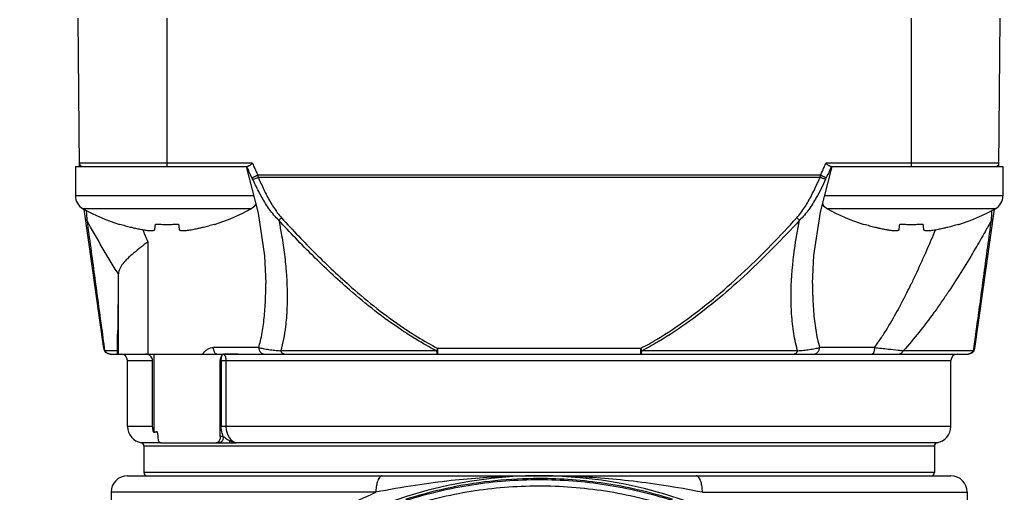
# Model space of a CAD drawing. Units: inches. Extents: x 1.2 to 15.8, y 0.3 to 10.5.
# Drawn here: x 12.6 to 12.9, y 6.7 to 6.9 of the extents above; entities that cross this region are included whole.
import ezdxf

# ---------------------------------------------------------------- set-up
doc = ezdxf.new("R2010")
doc.units = ezdxf.units.IN
doc.header["$LTSCALE"] = 0.935
doc.header["$MEASUREMENT"] = 0
doc.layers.get('0').update_dxf_attribs({"linetype": 'CONTINUOUS'})
doc.styles.get("Standard").update_dxf_attribs({"font": 'txt', "width": 0.8})
doc.dimstyles.new('DIMSTYLE_2', dxfattribs={"dimtxt": 0.1, "dimasz": 0.1875, "dimexe": 0.18, "dimexo": 0.0625, "dimgap": 0.09, "dimtad": 0, "dimtih": 1, "dimtoh": 1, "dimdec": 3, "dimlfac": 3.3333333333, "dimzin": 4, "dimdsep": 46, "dimtxsty": 'STANDARD', "dimblk": 'CLOSED', "dimblk1": 'CLOSED', "dimblk2": 'CLOSED', "dimcen": 0.09, "dimadec": 0, "dimazin": 0, "dimtp": 0.005, "dimtm": 0.005, "dimtfac": 1, "dimtdec": 3, "dimtofl": 0, "dimtmove": 0, "dimatfit": 3, "dimldrblk": 'CLOSED', "dimfxl": 1, "dimtolj": 1, "dimtzin": 4, "dimarcsym": 0})
doc.dimstyles.new('DIMSTYLE_6', dxfattribs={"dimtxt": 0.1, "dimasz": 0.1875, "dimexe": 0.18, "dimexo": 0.0625, "dimgap": 0.09, "dimtad": 0, "dimtih": 1, "dimtoh": 1, "dimdec": 14, "dimlfac": 3.3333333333, "dimzin": 4, "dimdsep": 46, "dimtxsty": 'STANDARD', "dimblk": 'CLOSED', "dimblk1": 'CLOSED', "dimblk2": 'CLOSED', "dimcen": 0.09, "dimadec": 0, "dimazin": 0, "dimtp": 0.01, "dimtm": 0.01, "dimtfac": 1, "dimtdec": 14, "dimtofl": 0, "dimtmove": 0, "dimatfit": 3, "dimldrblk": 'CLOSED', "dimfxl": 1, "dimtolj": 1, "dimtzin": 4, "dimarcsym": 0})
doc.dimstyles.new('DIMSTYLE_7', dxfattribs={"dimtxt": 0.1, "dimasz": 0.1875, "dimexe": 0.18, "dimexo": 0.0625, "dimgap": 0.09, "dimtad": 0, "dimtih": 1, "dimtoh": 1, "dimdec": 0, "dimlfac": 3.3333333333, "dimzin": 4, "dimdsep": 46, "dimtxsty": 'STANDARD', "dimblk": 'CLOSED', "dimblk1": 'CLOSED', "dimblk2": 'CLOSED', "dimcen": 0.09, "dimadec": 0, "dimazin": 0, "dimtol": 1, "dimtp": 10, "dimtm": 10, "dimtfac": 1, "dimtdec": 0, "dimtofl": 0, "dimtmove": 0, "dimatfit": 3, "dimldrblk": 'CLOSED', "dimfxl": 1, "dimtolj": 1, "dimtzin": 4, "dimarcsym": 0})

# ---------------------------------------------------------------- blocks, each defined once
blk = doc.blocks.new('_CLOSED')
at = {"color": 0, "linetype": 'BYBLOCK'}
for p, q in [((0, 0), (-1, 0.1666666667)), ((-1, 0.1666666667), (-1, -0.1666666667)), ((-1, -0.1666666667), (0, 0)), ((-1, 0), (0, 0))]:
    blk.add_line(p, q, dxfattribs=at)
blk = doc.blocks.new('*D2')
at = {"color": 2, "linetype": 'CONTINUOUS'}
for p, q in [((13.1385801517, 7.6550849974), (13.1385801517, 5.2171662831)), ((13.2564801517, 7.6550849974), (13.2564801517, 5.2171662831)), ((13.1385801517, 5.2796662831), (12.8285801517, 5.2796662831)), ((13.2564801517, 5.2796662831), (13.5586833507, 5.2796662831))]:
    blk.add_line(p, q, dxfattribs=at)
at = {"color": 2, "linetype": 'CONTINUOUS', "xscale": 0.1875, "yscale": 0.1875, "zscale": 0.1875}
blk.add_blockref('_CLOSED', (13.1385801517, 5.2796662831), dxfattribs=at)
at = {"color": 2, "linetype": 'CONTINUOUS', "xscale": 0.1875, "yscale": 0.1875, "zscale": 0.1875, "rotation": 180}
blk.add_blockref('_CLOSED', (13.2564801517, 5.2796662831), dxfattribs=at)
at = {"color": 2, "linetype": 'CONTINUOUS', "width": 0.8}
for s, p in [('9,964-10,000', (13.6086833507, 5.2296662831)), ('[.3923-.3937]', (13.6086833507, 5.0796662831)), ('KEYWAY WIDTH', (13.6086833507, 4.9296662831))]:
    blk.add_text(s, height=0.1, dxfattribs=at).set_placement(p)
blk = doc.blocks.new('*D20')
at = {"color": 2, "linetype": 'CONTINUOUS'}
for p, q in [((13.1975301517, 7.3855349974), (13.1975301517, 4.5443163786)), ((13.1975301517, 6.7383950182), (13.1975301517, 4.5443163786)), ((13.1975301517, 4.6068163786), (12.8875301517, 4.6068163786)), ((13.1975301517, 4.6068163786), (13.5264291455, 4.6068163786))]:
    blk.add_line(p, q, dxfattribs=at)
at = {"color": 2, "linetype": 'CONTINUOUS', "xscale": 0.1875, "yscale": 0.1875, "zscale": 0.1875}
blk.add_blockref('_CLOSED', (13.1975301517, 4.6068163786), dxfattribs=at)
at = {"color": 2, "linetype": 'CONTINUOUS', "xscale": 0.1875, "yscale": 0.1875, "zscale": 0.1875, "rotation": 180}
blk.add_blockref('_CLOSED', (13.1975301517, 4.6068163786), dxfattribs=at)
at = {"color": 2, "linetype": 'CONTINUOUS'}
for s, width, p in [('0%%d%%p10%%d SHAFT END', 0.80625, (13.5764291455, 4.5568163786)), ('MARK (OR KEY) ORIENTATION', 0.8, (13.5764291455, 4.4068163786)), ('FOR RESOLVER ANGLE= 0%%d', 0.7939393939, (13.5764291455, 4.2568163786))]:
    blk.add_text(s, height=0.1, dxfattribs=dict(at, width=width)).set_placement(p)
blk = doc.blocks.new('*D21')
at = {"color": 2, "linetype": 'CONTINUOUS'}
for p, q in [((13.1533359779, 7.9324019104), (11.5175688754, 6.2966348079)), ((13.1975301517, 7.9130849974), (13.1975301517, 5.600772063))]:
    blk.add_line(p, q, dxfattribs=at)
for points in [[(11.720791973, 6.236701109), (11.5617630492, 6.3408289817), (11.678424613, 6.1907526944), (11.720791973, 6.236701109)], [(13.0089180084, 5.6396442853), (13.1975301517, 5.663272063), (13.0114501964, 5.7020929685), (13.0089180084, 5.6396442853)]]:
    blk.add_lwpolyline(points, dxfattribs=at)
for start, end in [(225, 236.8437408945), (245.899527697, 270)]:
    blk.add_arc((13.1975301517, 7.9765960843), 2.3133240213, start, end, dxfattribs=at)
for s, width, p in [('%%p', 1.1666666667, (12.0192906169, 5.9024226413)), ('45%%d', 0.7555555556, (11.7926239503, 5.9024226413)), ('10%%d', 0.7555555556, (12.1359572836, 5.9024226413))]:
    blk.add_text(s, height=0.1, dxfattribs=dict(at, width=width)).set_placement(p)

msp = doc.modelspace()

# ---------------------------------------------------------------- linework, layer by layer
at = {"color": 7, "linetype": 'CONTINUOUS'}
for p, q in [((12.5828182767, 6.8304340876), (12.5823544358, 6.8835849974)), ((12.6142441995, 6.8304353911), (12.6142441995, 6.8835849974)), ((12.8811733334, 6.8835849974), (12.8811733334, 6.8304353911)), ((12.9125992566, 6.830434138), (12.9130630972, 6.8835849974)), ((12.5813941995, 6.8304353911), (12.6431711816, 6.8304353911)), ((12.5813941995, 6.8304353911), (12.5813941995, 6.8199353911)), ((12.6448925892, 6.8316061866), (12.582808048, 6.8316061866)), ((12.8485863496, 6.8140025034), (12.8528166175, 6.8304353911)), ((12.912609485, 6.8316061866), (12.8505236458, 6.8316061866)), ((12.8522463513, 6.8304353911), (12.9140233334, 6.8304353911)), ((12.9140233334, 6.8304353911), (12.9140233334, 6.8199353911)), ((12.8486558077, 6.8273036244), (12.6467617253, 6.8273036244)), ((12.6469708096, 6.8265332706), (12.8484467234, 6.8265332706)), ((12.6452922744, 6.8199353911), (12.5813941995, 6.8199353911)), ((12.9140233334, 6.8199353911), (12.8501136347, 6.8199353911)), ((12.6442975664, 6.8152043785), (12.5841908326, 6.8152043785)), ((12.9112267003, 6.8152043785), (12.8511199665, 6.8152043785)), ((12.5915302605, 6.7651460059), (12.5845171002, 6.815047234)), ((12.9109004327, 6.815047234), (12.9038872725, 6.7651460059)), ((12.5972343284, 6.8096223667), (12.5972757216, 6.8097681426)), ((12.6099208162, 6.8079236354), (12.6101029898, 6.8097681426)), ((12.6183854093, 6.8097681426), (12.6185675828, 6.8079236354)), ((12.6312126775, 6.8097681426), (12.6312540707, 6.8096223667)), ((12.8641634622, 6.8096223667), (12.8642048554, 6.8097681426)), ((12.8768499501, 6.8079236354), (12.8770321237, 6.8097681426)), ((12.8853145431, 6.8097681426), (12.8854967167, 6.8079236354)), ((12.8981418114, 6.8097681426), (12.8981832045, 6.8096223667)), ((12.6073642114, 6.8033900385), (12.6073642114, 6.7631125565)), ((12.5967863463, 6.7913844034), (12.5967863463, 6.7631125565)), ((12.6496772704, 6.7882957161), (12.6496772484, 6.7883777223)), ((12.8457403018, 6.7884092657), (12.8457402629, 6.7882895395)), ((12.5965258741, 6.7631125565), (12.5965259808, 6.7704204588)), ((12.5965259808, 6.7704204588), (12.5965258743, 6.7704045681)), ((12.5965258741, 6.7642936589), (12.5918786182, 6.7642936589)), ((12.5938694764, 6.7631125565), (12.9015480566, 6.7631125565)), ((12.6095197901, 6.7631125565), (12.6095197901, 6.7349622081)), ((12.647126039, 6.7654747612), (12.6309415829, 6.7654747612)), ((12.7108463551, 6.7642936589), (12.6550470786, 6.7642936589)), ((12.7841009041, 6.7651460059), (12.711317286, 6.7651460059)), ((12.711317286, 6.7631125565), (12.711317286, 6.7651460059)), ((12.7841002469, 6.7651460059), (12.7841002469, 6.7631125565)), ((12.8403704544, 6.7642936589), (12.7845717081, 6.7642936589)), ((12.8679715478, 6.7654747612), (12.8482914939, 6.7654747612)), ((12.9035387209, 6.7642936589), (12.8783060936, 6.7642936589)), ((12.6000709712, 6.7607503518), (12.6090813578, 6.7607503518)), ((12.6000709712, 6.7371283045), (12.6000709712, 6.7607503518)), ((12.6090813578, 6.7371283045), (12.6090813578, 6.7607503518)), ((12.6333330105, 6.7607503518), (12.8953465617, 6.7607503518)), ((12.6333330105, 6.7335849974), (12.6333330105, 6.7607503518)), ((12.6337104673, 6.7607503518), (12.6337104673, 6.7371283045)), ((12.6353683883, 6.7607503518), (12.6353683883, 6.7371283045)), ((12.8953465617, 6.7371283045), (12.8953465617, 6.7607503518)), ((12.6090813578, 6.7371283045), (12.6000709712, 6.7371283045)), ((12.8953465617, 6.7371283045), (12.6337104673, 6.7371283045)), ((12.6119030305, 6.731305365), (12.604992231, 6.7313053914)), ((12.6119030313, 6.7312227927), (12.6389005423, 6.7312227927)), ((12.6344382526, 6.7335849974), (12.6333330105, 6.7335849974)), ((12.8904253019, 6.7313053914), (12.6391452807, 6.73130509)), ((12.6391514701, 6.7312696298), (12.6391452807, 6.73130509)), ((12.605976483, 6.7301408087), (12.8894410499, 6.7301408087)), ((12.605976483, 6.7301408087), (12.605976483, 6.7205928715)), ((12.8894410499, 6.7301408087), (12.8894410499, 6.7205928715)), ((12.8894410499, 6.7205928715), (12.605976483, 6.7205928715)), ((12.6000709712, 6.7194117691), (12.8953447195, 6.7194117691)), ((12.6891596887, 6.7135062573), (12.5941654594, 6.7135062573)), ((12.5941654594, 6.7135062573), (12.5941654594, 6.5937433828)), ((12.8062546749, 6.7135062573), (12.9012520735, 6.7135062573)), ((12.9012520735, 6.7135062573), (12.9012520735, 6.5937483912))]:
    msp.add_line(p, q, dxfattribs=at)
for points in [[(12.6426015519, 6.8304353911), (12.6469067783, 6.8136351167), (12.6491866745, 6.7983737959), (12.6496785771, 6.7883812222)], [(12.8457420987, 6.7884086932), (12.8462431279, 6.7984960389), (12.8485863496, 6.8140025034)]]:
    msp.add_lwpolyline(points, dxfattribs=at)
for centre, radius, start, end in [((12.5839891054, 6.8316164935), 0.0011811024, 180.5, 270.0000000505), ((12.9114284276, 6.8316164935), 0.0011811024, 269.999999889, 359.5), ((12.5867941995, 6.8199353911), 0.0054, 180, 241.1770280235), ((12.9086233334, 6.8199353911), 0.0054, 298.8229719765, 360), ((12.6189023911, 6.8782845474), 0.072, 241.1770280235, 252.4856101832), ((12.6095860079, 6.8782845474), 0.072, 287.5143898168, 298.8229719765), ((12.6416941995, 6.8199353911), 0.0054, 298.8229719765, 324.6920706808), ((12.8537233334, 6.8199353911), 0.0054, 215.0858474954, 241.1770280235), ((12.885831525, 6.8782845474), 0.072, 241.1770280235, 252.4856101832), ((12.8765151418, 6.8782845474), 0.072, 287.5143898168, 298.8229719765), ((12.5938694764, 6.7654747612), 0.0023622047, 187.9999999669, 270.0000000009), ((12.5977087665, 6.7607503518), 0.0023622047, 0, 90), ((12.8977087665, 6.7607503518), 0.0023622047, 90, 180), ((12.9015480566, 6.7654747612), 0.0023622047, 269.9999999977, 352.0000000523), ((12.605976483, 6.7371283045), 0.0059055118, 180, 260.4059317731), ((12.8894410499, 6.7371283045), 0.0059055118, 279.5940682269, 360), ((12.6047953806, 6.7301408087), 0.0011811024, 0, 80.4059317732), ((12.8906221523, 6.7301408087), 0.0011811024, 99.5940682269, 180), ((12.6071575854, 6.7205928715), 0.0011811024, 180, 270), ((12.8882599476, 6.7205928715), 0.0011811024, 270, 360), ((12.7477087665, 6.5629157061), 0.156496063, 0.8782993612, 180.0959902681), ((12.6000709712, 6.7135062573), 0.0059055118, 90, 180), ((12.8953465617, 6.7135062573), 0.0059055118, 0, 90)]:
    msp.add_arc(centre, radius, start, end, dxfattribs=at)
for points, knots in [([(12.6447361314, 6.8263597896), (12.6443997469, 6.8270287435), (12.6437514222, 6.8283761053), (12.6431504746, 6.829745255), (12.6428621458, 6.8304345212)], [0, 0, 0, 0, 0.5005431775, 1, 1, 1, 1]), ([(12.6439090775, 6.8307777704), (12.6438174663, 6.8307110914), (12.6436476686, 6.830596853), (12.6434020195, 6.8304727451), (12.6432415174, 6.8304353911), (12.6431711816, 6.8304353911)], [0, 0, 0, 0, 0.4127655654, 0.7437763937, 1, 1, 1, 1]), ([(12.6448947504, 6.8316061866), (12.6447789299, 6.8315028947), (12.6445548585, 6.8313038377), (12.644228524, 6.8310248769), (12.6440138759, 6.8308540477), (12.6439090775, 6.8307777704)], [0, 0, 0, 0, 0.3614760811, 0.6980843476, 1, 1, 1, 1]), ([(12.6453714168, 6.8304348058), (12.645591196, 6.8299074262), (12.646042711, 6.8288584083), (12.6465184332, 6.827820144), (12.64676226, 6.827303877)], [0, 0, 0, 0, 0.5001719941, 1, 1, 1, 1]), ([(12.8486555357, 6.8273037528), (12.84889932, 6.8278200403), (12.8493748956, 6.8288584339), (12.8498260895, 6.8299076514), (12.8500456754, 6.8304351759)], [0, 0, 0, 0, 0.4998021795, 1, 1, 1, 1]), ([(12.8515085558, 6.8307777172), (12.8514037719, 6.8308540704), (12.8511888132, 6.831024529), (12.8508627163, 6.8313038476), (12.8506386136, 6.8315028737), (12.8505227825, 6.8316061866)], [0, 0, 0, 0, 0.3019641575, 0.6385067699, 1, 1, 1, 1]), ([(12.8525541706, 6.8304350356), (12.8522661288, 6.8297456117), (12.8516656906, 6.8283762535), (12.851017687, 6.8270287523), (12.8506814342, 6.8263597804)], [0, 0, 0, 0, 0.499482791, 1, 1, 1, 1]), ([(12.8522463513, 6.8304353911), (12.8521756201, 6.8304353911), (12.8520146814, 6.8304725343), (12.8517690204, 6.8305967828), (12.8515998324, 6.8307112064), (12.8515085558, 6.8307777172)], [0, 0, 0, 0, 0.2576563717, 0.5885931183, 1, 1, 1, 1]), ([(12.6447360731, 6.8263597592), (12.6448198428, 6.8263973), (12.6450295226, 6.8264924669), (12.6453414333, 6.8266370233), (12.6456843481, 6.8267967993), (12.6460239266, 6.8269558705), (12.6463869374, 6.8271265919), (12.6466354588, 6.8272439133), (12.6467617253, 6.8273036244)], [0, 0, 0, 0, 0.1232268253, 0.3091113561, 0.4614897573, 0.6310758832, 0.8125010479, 1, 1, 1, 1]), ([(12.6449622962, 6.8258891181), (12.645093496, 6.8259024162), (12.6453124529, 6.8259451467), (12.6457428809, 6.8260682487), (12.64628582, 6.8262543495), (12.6467331939, 6.8264343611), (12.6469708096, 6.8265332706)], [0, 0, 0, 0, 0.1860786005, 0.3164146043, 0.634655894, 1, 1, 1, 1]), ([(12.6543087445, 6.8111146092), (12.6536919615, 6.811709033), (12.6525388552, 6.8129582992), (12.6509938278, 6.8149739214), (12.649136068, 6.8177649428), (12.64708563, 6.8213890299), (12.6456465446, 6.8243876895), (12.6449622966, 6.8258891171)], [0, 0, 0, 0, 0.1459561599, 0.2899459769, 0.4329815682, 0.7180085191, 1, 1, 1, 1]), ([(12.6469708096, 6.8265332706), (12.6476067757, 6.8250575398), (12.6489260153, 6.8221162627), (12.6507765602, 6.8185422512), (12.652429142, 6.8157862161), (12.653783356, 6.8138019229), (12.6547919123, 6.8125602476), (12.6553296235, 6.8119669592)], [0, 0, 0, 0, 0.2861924176, 0.572997965, 0.7155718104, 0.8577671014, 1, 1, 1, 1]), ([(12.8400879094, 6.8119669592), (12.8406263323, 6.8125598497), (12.8416343375, 6.8138017056), (12.8434406627, 6.8164522075), (12.8452180325, 6.8196065435), (12.8469876464, 6.8232186189), (12.8479700955, 6.8254262511), (12.8484467234, 6.8265332706)], [0, 0, 0, 0, 0.1422395671, 0.2844217583, 0.5701498072, 0.7855420704, 1, 1, 1, 1]), ([(12.8504552336, 6.8258891112), (12.8499423282, 6.8247636864), (12.8488756861, 6.822517074), (12.8469245963, 6.8188423776), (12.844930726, 6.8156387671), (12.8428788516, 6.8129580381), (12.8417263843, 6.8117085594), (12.8411088005, 6.8111146209)], [0, 0, 0, 0, 0.2111327437, 0.4243987707, 0.7100617788, 0.8540355295, 1, 1, 1, 1]), ([(12.8504552368, 6.8258891181), (12.8503240368, 6.8259024163), (12.8501050799, 6.8259451469), (12.8496746517, 6.8260682489), (12.8491317128, 6.8262543496), (12.848684339, 6.8264343612), (12.8484467234, 6.8265332706)], [0, 0, 0, 0, 0.1860787624, 0.316414767, 0.634656013, 1, 1, 1, 1]), ([(12.8486558077, 6.8273036244), (12.8487820741, 6.8272439133), (12.8490305954, 6.8271265919), (12.8493936061, 6.8269558706), (12.8497331847, 6.8267967994), (12.8500760994, 6.8266370233), (12.8503880004, 6.8264924715), (12.8505976703, 6.8263973089), (12.8506814302, 6.8263597724)], [0, 0, 0, 0, 0.1875016363, 0.3689294065, 0.5385179668, 0.6908985755, 0.8767858045, 1, 1, 1, 1]), ([(12.5855164238, 6.8111146122), (12.5854288327, 6.8111760313), (12.5852685287, 6.8113119846), (12.5850973698, 6.8115356991), (12.584994623, 6.8117563845), (12.5849602306, 6.8118944562), (12.5849504229, 6.8119640132)], [0, 0, 0, 0, 0.3076062268, 0.5949797302, 0.799593963, 1, 1, 1, 1]), ([(12.5852768445, 6.8146816875), (12.5853156212, 6.8141185437), (12.5853968433, 6.8129281783), (12.5854758692, 6.8117376652), (12.5855167021, 6.8111103364)], [0, 0, 0, 0, 0.473105051, 1, 1, 1, 1]), ([(12.6543087415, 6.8111146122), (12.6543990127, 6.8111833771), (12.6545366889, 6.8112916505), (12.6547737077, 6.8114851795), (12.6550257458, 6.8116981479), (12.6552271943, 6.8118753491), (12.6553296235, 6.8119669592)], [0, 0, 0, 0, 0.2558925888, 0.3949843019, 0.6900724884, 1, 1, 1, 1]), ([(12.6553318604, 6.8119690014), (12.6593093968, 6.8076123769), (12.667441921, 6.7990377528), (12.6788938531, 6.7882170511), (12.6894712783, 6.779358868), (12.697430158, 6.7735152812), (12.70473414, 6.7687886509), (12.7088602424, 6.7664289739), (12.7113172218, 6.7651458829)], [0, 0, 0, 0, 0.241469604, 0.4831165955, 0.6441844658, 0.8056361426, 0.8866843403, 1, 1, 1, 1]), ([(12.7841021669, 6.7651435919), (12.7860444725, 6.7661596373), (12.7918556133, 6.7694206675), (12.8010975117, 6.7756192117), (12.8115739967, 6.7839288332), (12.8215069126, 6.7928422739), (12.8310051605, 6.8022053309), (12.8370959152, 6.8086839935), (12.8400907566, 6.8119643598)], [0, 0, 0, 0, 0.0896451651, 0.2725284373, 0.4544915652, 0.6363224906, 0.818256068, 1, 1, 1, 1]), ([(12.8411087915, 6.8111146122), (12.8409192151, 6.8112611335), (12.8405749876, 6.8115385514), (12.8402414308, 6.8118287117), (12.8400907822, 6.8119643879)], [0, 0, 0, 0, 0.541636122, 1, 1, 1, 1]), ([(12.9104673453, 6.8119656624), (12.9104576112, 6.811895816), (12.9104232414, 6.8117571597), (12.9103203341, 6.8115359217), (12.9101490041, 6.8113119846), (12.9099887002, 6.8111760324), (12.9099011091, 6.8111146122)], [0, 0, 0, 0, 0.2008703861, 0.4059598734, 0.6928795645, 1, 1, 1, 1]), ([(12.9099011108, 6.8111146385), (12.9099418632, 6.8117405531), (12.9100207919, 6.8129296195), (12.9101019068, 6.8141185389), (12.9101406819, 6.814681649)], [0, 0, 0, 0, 0.5263475187, 1, 1, 1, 1]), ([(12.5968090975, 6.7918508971), (12.5958164963, 6.7934256596), (12.5938631035, 6.7965854238), (12.5900525878, 6.8029808177), (12.5873058135, 6.8078422669), (12.5855146063, 6.811113617)], [0, 0, 0, 0, 0.2500485215, 0.499000254, 1, 1, 1, 1]), ([(12.5855164238, 6.8111146122), (12.5864193634, 6.8045024094), (12.5881258589, 6.7919845783), (12.5902446841, 6.7763773328), (12.591461429, 6.767382411), (12.5918786799, 6.7642936672)], [0, 0, 0, 0, 0.423707589, 0.8021131855, 1, 1, 1, 1]), ([(12.7108460286, 6.7642930262), (12.7083608388, 6.7655753428), (12.7041875091, 6.7679340542), (12.6968017802, 6.7726598168), (12.6887588711, 6.7785017894), (12.6780768948, 6.7873587259), (12.6665217408, 6.7981785799), (12.6583193076, 6.8067574971), (12.6543101909, 6.8111159454)], [0, 0, 0, 0, 0.113662179, 0.1948855844, 0.3565274864, 0.5176055629, 0.7590084456, 1, 1, 1, 1]), ([(12.6543122377, 6.8111153378), (12.6546314315, 6.8095773366), (12.6553678694, 6.8057605599), (12.6563113411, 6.7996622141), (12.657265155, 6.7906343657), (12.6575223437, 6.7816775781), (12.6568788709, 6.7735668927), (12.6561085856, 6.7685284512), (12.6554457815, 6.7656824974), (12.6550516997, 6.7642923489)], [0, 0, 0, 0, 0.099806478, 0.246909695, 0.3918859352, 0.6764670201, 0.8144658014, 0.9083121635, 1, 1, 1, 1]), ([(12.8411087915, 6.8111146122), (12.838090535, 6.8078332628), (12.8319494963, 6.8013523118), (12.8223684731, 6.7919885241), (12.8123406294, 6.7830742451), (12.8017546115, 6.7747637364), (12.7924115851, 6.7685675089), (12.7865365454, 6.7653091778), (12.7845717349, 6.764293607)], [0, 0, 0, 0, 0.1813654797, 0.3630425484, 0.5447723841, 0.7268333308, 0.9100697368, 1, 1, 1, 1]), ([(12.8403681127, 6.7642929981), (12.8403401287, 6.7643921692), (12.8396973753, 6.7666987491), (12.8387605461, 6.7713903194), (12.8382752225, 6.7766456162), (12.8381168483, 6.7802297583), (12.838056753, 6.7826684126), (12.8380790154, 6.7894880549), (12.8389136215, 6.7992329689), (12.8403878899, 6.8076469166), (12.8411025699, 6.8111158939)], [0, 0, 0, 0, 0.006547218, 0.152136853, 0.3030600973, 0.3414524855, 0.3800822628, 0.4580416329, 0.7746760043, 1, 1, 1, 1]), ([(12.9099027199, 6.8111137314), (12.9091482671, 6.8097339314), (12.9072886829, 6.8063803823), (12.9038695358, 6.8004267356), (12.8995471063, 6.7932662124), (12.8960388574, 6.7878082383), (12.8939006556, 6.7846157471), (12.8930354446, 6.7833362839), (12.8915065984, 6.7811062495), (12.8884718456, 6.7768204465), (12.8840307767, 6.7709136579), (12.8802644761, 6.7664461445), (12.8783079256, 6.7642919949)], [0, 0, 0, 0, 0.0833524015, 0.2032416491, 0.3638789719, 0.5266225089, 0.5470744735, 0.5675370497, 0.6084880355, 0.6903801107, 0.845875376, 1, 1, 1, 1]), ([(12.9035388417, 6.7642936426), (12.9036813544, 6.765348602), (12.9041584188, 6.7688784488), (12.9050091798, 6.7751638033), (12.9061206252, 6.7833582383), (12.9077621118, 6.7954356815), (12.9090329284, 6.8047572053), (12.9099011091, 6.8111146122)], [0, 0, 0, 0, 0.0675881489, 0.2261487965, 0.4026984911, 0.5926195815, 1, 1, 1, 1]), ([(12.6055306785, 6.8077426107), (12.6055427488, 6.8077405498), (12.6058533649, 6.8076876754), (12.6064260376, 6.8075978191), (12.6072185199, 6.8074980827), (12.607906301, 6.8074376343), (12.608492597, 6.8074153532), (12.6089771328, 6.8074303792), (12.6093628985, 6.8074828747), (12.6096531954, 6.8075737876), (12.6098024517, 6.8076774809), (12.6098492936, 6.8077402313), (12.6098506945, 6.8077421467)], [0, 0, 0, 0, 0.0083242689, 0.2141983132, 0.3940394192, 0.5512330947, 0.683446429, 0.7926760114, 0.8804936995, 0.9472342505, 0.9984020512, 1, 1, 1, 1]), ([(12.6185675828, 6.8079236354), (12.618574182, 6.8078568191), (12.6186309348, 6.8077157001), (12.6188352037, 6.8075737876), (12.6191255005, 6.8074828747), (12.6195112663, 6.8074303792), (12.619995802, 6.8074153532), (12.6205820981, 6.8074376343), (12.6212698792, 6.8074980827), (12.6220623614, 6.8075978191), (12.622964456, 6.8077393639), (12.6236022721, 6.8078569652), (12.6239414365, 6.8079236354)], [0, 0, 0, 0, 0.0359210788, 0.0761880781, 0.128710205, 0.1978191902, 0.2837784743, 0.387825046, 0.5115301405, 0.6530578511, 0.8150724361, 1, 1, 1, 1]), ([(12.8724598124, 6.8077426107), (12.8724718827, 6.8077405498), (12.8727824988, 6.8076876754), (12.8733551715, 6.8075978191), (12.8741476537, 6.8074980827), (12.8748354348, 6.8074376343), (12.8754217309, 6.8074153532), (12.8759062666, 6.8074303792), (12.8762920324, 6.8074828747), (12.8765823293, 6.8075737876), (12.8767315855, 6.8076774809), (12.8767784275, 6.8077402313), (12.8767798283, 6.8077421467)], [0, 0, 0, 0, 0.0083242689, 0.2141983132, 0.3940394192, 0.5512330947, 0.683446429, 0.7926760114, 0.8804936995, 0.9472342505, 0.9984020512, 1, 1, 1, 1]), ([(12.881172883, 6.7882948824), (12.8812601975, 6.7884740601), (12.8816561365, 6.7892889627), (12.8822009942, 6.7904249089), (12.8828064432, 6.791703467), (12.8843109725, 6.7949092946), (12.8867114443, 6.8002255151), (12.888861418, 6.8052646097), (12.8898777573, 6.807706509)], [0, 0, 0, 0, 0.0281039398, 0.1277448375, 0.1776369201, 0.2275701223, 0.6270668689, 1, 1, 1, 1]), ([(12.8854967167, 6.8079236354), (12.8855033158, 6.8078568191), (12.8855600686, 6.8077157001), (12.8857643375, 6.8075737876), (12.8860546344, 6.8074828747), (12.8864404002, 6.8074303792), (12.8869249359, 6.8074153532), (12.887511232, 6.8074376343), (12.8881990131, 6.8074980827), (12.8889914953, 6.8075978191), (12.8898935899, 6.8077393639), (12.8905314059, 6.8078569652), (12.8908705704, 6.8079236354)], [0, 0, 0, 0, 0.0359210788, 0.0761880781, 0.128710205, 0.1978191902, 0.2837784743, 0.387825046, 0.5115301405, 0.6530578511, 0.8150724361, 1, 1, 1, 1]), ([(12.6073642114, 6.803390038), (12.6065069015, 6.8027014171), (12.6047973941, 6.8013596185), (12.6023197355, 6.7993878067), (12.6007631465, 6.7980234398), (12.6000539481, 6.7973273495)], [0, 0, 0, 0, 0.3472342047, 0.6862045649, 1, 1, 1, 1]), ([(12.6000539481, 6.7973273495), (12.5994716257, 6.79675579), (12.598430094, 6.7956363122), (12.5972464973, 6.7938069186), (12.5968689773, 6.7924851119), (12.5968096546, 6.7918512482)], [0, 0, 0, 0, 0.377573474, 0.7054047024, 1, 1, 1, 1]), ([(12.5967863463, 6.7913844034), (12.5967594689, 6.788912857), (12.5967054209, 6.7841107817), (12.5966196436, 6.7771227829), (12.5965580169, 6.7726063694), (12.5965259808, 6.7704204588)], [0, 0, 0, 0, 0.3536787734, 0.6871806773, 1, 1, 1, 1]), ([(12.5967863463, 6.7913844034), (12.5967869231, 6.7914374387), (12.5967893128, 6.7915424081), (12.5967969558, 6.7916980857), (12.5968049142, 6.7918006051), (12.5968096546, 6.7918512482)], [0, 0, 0, 0, 0.3403218812, 0.6736274035, 1, 1, 1, 1]), ([(12.6471253738, 6.7654749575), (12.647359458, 6.7662683721), (12.6480762417, 6.7689887048), (12.6489138205, 6.7738277766), (12.6494857063, 6.7800456009), (12.6496608489, 6.7849096017), (12.6496784349, 6.7876858707), (12.6496785738, 6.7882956873)], [0, 0, 0, 0, 0.1076942177, 0.3663382621, 0.6383884762, 0.9205639502, 1, 1, 1, 1]), ([(12.8457420593, 6.7882895396), (12.8457420702, 6.7879639895), (12.8457451816, 6.7870347502), (12.8457884114, 6.7837390549), (12.8460201254, 6.7785111099), (12.8466643781, 6.7728345932), (12.8474709805, 6.7685274039), (12.8479946371, 6.7664725409), (12.8482922832, 6.7654749967)], [0, 0, 0, 0, 0.0424144333, 0.1210666667, 0.429420462, 0.7238248938, 0.8645023383, 1, 1, 1, 1]), ([(12.8679728833, 6.7654737661), (12.8684620596, 6.7661302754), (12.8696996655, 6.767855765), (12.8723501245, 6.7718787608), (12.8757774213, 6.7777256549), (12.8788758861, 6.7836404666), (12.8806429608, 6.7872102054), (12.8811726861, 6.7882949782)], [0, 0, 0, 0, 0.0930282053, 0.2413051067, 0.5473413521, 0.8627933204, 1, 1, 1, 1]), ([(12.5930032979, 6.7632865714), (12.5927620053, 6.7633868925), (12.5923226289, 6.7636660218), (12.5920056795, 6.7640774958), (12.5918786897, 6.7642936586)], [0, 0, 0, 0, 0.5085005066, 1, 1, 1, 1]), ([(12.5930908698, 6.7632522805), (12.5930749313, 6.7632581427), (12.5930456255, 6.7632692966), (12.5930165658, 6.7632810551), (12.5930032979, 6.7632865714)], [0, 0, 0, 0, 0.5415687627, 1, 1, 1, 1]), ([(12.6090813578, 6.7607503518), (12.6090813578, 6.7609904823), (12.6090007547, 6.7614800693), (12.6086472265, 6.7621446414), (12.6080870568, 6.7626814426), (12.607370918, 6.7630315103), (12.6068364767, 6.7631125565), (12.6065682696, 6.7631125565)], [0, 0, 0, 0, 0.1888830839, 0.382295546, 0.5824187887, 0.7890323626, 1, 1, 1, 1]), ([(12.6270875016, 6.7631125565), (12.6272929756, 6.7634642201), (12.6277850036, 6.7641183637), (12.6287290857, 6.7648745095), (12.6298015691, 6.7653600262), (12.6305675939, 6.7654727081), (12.6309415829, 6.7654747612)], [0, 0, 0, 0, 0.2591820058, 0.5148535292, 0.7620069767, 1, 1, 1, 1]), ([(12.6320547418, 6.7631125565), (12.6319006463, 6.7631125565), (12.631545393, 6.7632956297), (12.6312148423, 6.7638486892), (12.6309913546, 6.7646003716), (12.6309417769, 6.7651729895), (12.6309415829, 6.7654747612)], [0, 0, 0, 0, 0.1650861704, 0.3888895508, 0.6767047493, 1, 1, 1, 1]), ([(12.6340013928, 6.7627496207), (12.6338534436, 6.7625964997), (12.63360182, 6.7622044824), (12.6333828526, 6.761516506), (12.6333330105, 6.7610107297), (12.6333330105, 6.7607503518)], [0, 0, 0, 0, 0.2970083806, 0.6367915402, 1, 1, 1, 1]), ([(12.6337104673, 6.7607503518), (12.6337104673, 6.7608542462), (12.6337140053, 6.7610588664), (12.6337271552, 6.7613111669), (12.6337426326, 6.7615056803), (12.6337603474, 6.7616864237), (12.6337868521, 6.7618968342), (12.6338301003, 6.7621557474), (12.633867896, 6.7623270591), (12.6338925944, 6.7624207238)], [0, 0, 0, 0, 0.185042245, 0.3644107773, 0.4498738433, 0.5325588569, 0.6878554689, 0.8274753095, 1, 1, 1, 1]), ([(12.6338925876, 6.7624207255), (12.6339015878, 6.7624548564), (12.6339327531, 6.7625660904), (12.6339703153, 6.7626756533), (12.6340013707, 6.76274963)], [0, 0, 0, 0, 0.3055315082, 1, 1, 1, 1]), ([(12.6345738606, 6.7630388969), (12.634509282, 6.7630372269), (12.6343736175, 6.763008596), (12.6341765876, 6.7629100545), (12.634058562, 6.7628087934), (12.6340014041, 6.7627496376)], [0, 0, 0, 0, 0.2957124295, 0.6234561529, 1, 1, 1, 1]), ([(12.6397465511, 6.7631105512), (12.6391617206, 6.7631076014), (12.6380034234, 6.7630956115), (12.6362791516, 6.7630735323), (12.6351397821, 6.7630514565), (12.6345738606, 6.7630388969)], [0, 0, 0, 0, 0.3391523711, 0.6717366249, 1, 1, 1, 1]), ([(12.6345859161, 6.763039131), (12.6347210439, 6.7629592831), (12.634965035, 6.7626777577), (12.6351925878, 6.7621319697), (12.6353368713, 6.7614690979), (12.635368236, 6.7609937675), (12.6353683883, 6.7607503518)], [0, 0, 0, 0, 0.1886506332, 0.4294473431, 0.7074305125, 1, 1, 1, 1]), ([(12.6471256294, 6.7654748761), (12.6476501379, 6.7653278432), (12.6488704524, 6.7650412572), (12.650756317, 6.764737649), (12.6528700504, 6.7644810879), (12.6542844526, 6.7643538854), (12.6550467463, 6.7642936851)], [0, 0, 0, 0, 0.2035163663, 0.4688247156, 0.713969361, 1, 1, 1, 1]), ([(12.647126039, 6.7654747612), (12.6471258751, 6.7652983479), (12.6471627883, 6.7649465195), (12.6473251817, 6.7644443588), (12.6475873959, 6.7639931002), (12.6479367051, 6.7636153113), (12.6484907765, 6.7632392664), (12.6489826017, 6.7631104163), (12.6493181617, 6.7631125565)], [0, 0, 0, 0, 0.1482957068, 0.2955969386, 0.441080976, 0.584263027, 0.7251276706, 1, 1, 1, 1]), ([(12.6562308659, 6.7631125565), (12.6560858591, 6.7631121958), (12.6558756136, 6.763174225), (12.6556276486, 6.7633451458), (12.655450837, 6.7635242798), (12.655291908, 6.7637460718), (12.6551540166, 6.7640054587), (12.6550803161, 6.7641946861), (12.6550470786, 6.7642936589)], [0, 0, 0, 0, 0.2345212676, 0.3639569679, 0.5047273594, 0.6579150894, 0.8233721476, 1, 1, 1, 1]), ([(12.7108463551, 6.7642936589), (12.7108744645, 6.7640821625), (12.7109456573, 6.7637211733), (12.7110636361, 6.7633176839), (12.7112391943, 6.7631125565), (12.711317286, 6.7631125565)], [0, 0, 0, 0, 0.4863963324, 0.821971214, 1, 1, 1, 1]), ([(12.7108464252, 6.7642936187), (12.7109353062, 6.764448586), (12.711094312, 6.7647315835), (12.7112487526, 6.7650170982), (12.7113172835, 6.7651460072)], [0, 0, 0, 0, 0.5502856801, 1, 1, 1, 1]), ([(12.7841002469, 6.7631125565), (12.7841839738, 6.7631125565), (12.7843650869, 6.7633387632), (12.7844673674, 6.7637407223), (12.7845662738, 6.764094026), (12.7845711778, 6.7642936587)], [0, 0, 0, 0, 0.1910282663, 0.5443877449, 1, 1, 1, 1]), ([(12.7841002493, 6.7651460071), (12.784168477, 6.7650176837), (12.7843229256, 6.7647321737), (12.7844819462, 6.7644491848), (12.7845711706, 6.7642936545)], [0, 0, 0, 0, 0.4476836079, 1, 1, 1, 1]), ([(12.8403704544, 6.7642936589), (12.8403372168, 6.7641946862), (12.8402635163, 6.7640054588), (12.8401256249, 6.7637460721), (12.8399666958, 6.7635242802), (12.8397898843, 6.7633451462), (12.8395419193, 6.7631742255), (12.8393316737, 6.7631121961), (12.839186667, 6.7631125565)], [0, 0, 0, 0, 0.17662779, 0.3420848242, 0.4952725312, 0.6360429312, 0.7654786497, 1, 1, 1, 1]), ([(12.840370262, 6.7642936436), (12.8411334259, 6.7643540963), (12.8425490506, 6.7644812934), (12.8446618672, 6.7647376313), (12.8465470131, 6.7650419012), (12.8477665478, 6.7653279951), (12.8482923613, 6.7654750037)], [0, 0, 0, 0, 0.2863339263, 0.5315609073, 0.796033151, 1, 1, 1, 1]), ([(12.8460993713, 6.7631125565), (12.8464349309, 6.763110418), (12.846926756, 6.7632392687), (12.8474808274, 6.7636153135), (12.8478301365, 6.7639931021), (12.848092351, 6.7644443602), (12.8482547444, 6.7649465203), (12.8482916577, 6.7652983482), (12.8482914939, 6.7654747612)], [0, 0, 0, 0, 0.274872506, 0.4157372152, 0.5589193054, 0.7044032944, 0.8517044645, 1, 1, 1, 1]), ([(12.8679715478, 6.7654747612), (12.8679711664, 6.7652995099), (12.8679576165, 6.7649560339), (12.8678945513, 6.764462909), (12.8677937525, 6.7640193484), (12.8676591686, 6.7636456827), (12.8674992147, 6.763359591), (12.8673102225, 6.7631651585), (12.8671644767, 6.7631148853), (12.8670914288, 6.7631125565)], [0, 0, 0, 0, 0.1966131202, 0.3847870118, 0.5566964718, 0.7058490153, 0.8281438048, 0.9234932899, 1, 1, 1, 1]), ([(12.8679734153, 6.765474543), (12.8696091062, 6.7652834515), (12.8724528028, 6.7649637162), (12.8758977433, 6.764575499), (12.8777054332, 6.7643648074), (12.8783063679, 6.7642936264)], [0, 0, 0, 0, 0.4750321155, 0.825446048, 1, 1, 1, 1]), ([(12.8766376644, 6.7631125565), (12.8768333103, 6.7631116581), (12.8771241811, 6.7631685904), (12.8774802064, 6.7633406175), (12.8777305939, 6.7635187825), (12.8779561681, 6.7637403887), (12.8781520063, 6.7640003284), (12.8782587138, 6.7641930187), (12.8783060936, 6.7642936589)], [0, 0, 0, 0, 0.2681436245, 0.4062644285, 0.5481253604, 0.6943216646, 0.845022786, 1, 1, 1, 1]), ([(12.9035388434, 6.7642936589), (12.9034063691, 6.764057874), (12.9030584827, 6.763630096), (12.9023536301, 6.7632103774), (12.9018143984, 6.7631125565), (12.9015480567, 6.7631125565)], [0, 0, 0, 0, 0.3360623861, 0.6690442747, 1, 1, 1, 1]), ([(12.903538945, 6.7642935848), (12.9036462413, 6.7644408608), (12.9037925586, 6.7647132894), (12.9038680005, 6.7650131979), (12.9038872793, 6.765146005)], [0, 0, 0, 0, 0.5738171322, 1, 1, 1, 1]), ([(12.6095197901, 6.7349622081), (12.6093753165, 6.7353061467), (12.6091553671, 6.7360188575), (12.6090813578, 6.7367610174), (12.6090813578, 6.7371283045)], [0, 0, 0, 0, 0.5038921019, 1, 1, 1, 1]), ([(12.6106693457, 6.7352387344), (12.610541499, 6.7352053169), (12.610285441, 6.7351407158), (12.6099021628, 6.7350488216), (12.6096467301, 6.7349905391), (12.6095197901, 6.7349622081)], [0, 0, 0, 0, 0.3352718167, 0.6700025257, 1, 1, 1, 1]), ([(12.6108157387, 6.7350488683), (12.6108032578, 6.735088984), (12.6107737208, 6.7351631743), (12.6107053444, 6.7352488022), (12.6106693457, 6.7352387344)], [0, 0, 0, 0, 0.5410848154, 1, 1, 1, 1]), ([(12.6108625497, 6.7347168737), (12.6108549483, 6.7347352049), (12.6107847481, 6.734906806), (12.6107221398, 6.7350815309), (12.6106727626, 6.7352395089)], [0, 0, 0, 0, 0.1070388792, 1, 1, 1, 1]), ([(12.6110655465, 6.7332850627), (12.6110588785, 6.7334314656), (12.6110405858, 6.7337063645), (12.6110007586, 6.734092871), (12.6109525142, 6.7344332911), (12.6109018221, 6.7347261961), (12.6108478298, 6.7349326884), (12.6108217358, 6.7350295925), (12.6108157387, 6.7350488683)], [0, 0, 0, 0, 0.2458733231, 0.461967567, 0.6521415416, 0.8213281372, 0.9644709414, 1, 1, 1, 1]), ([(12.6344381521, 6.733584954), (12.6342166121, 6.7340977285), (12.6338404001, 6.735250077), (12.6337091043, 6.7364551566), (12.6337103715, 6.7371283047)], [0, 0, 0, 0, 0.4544318809, 1, 1, 1, 1]), ([(12.6353683904, 6.7371283045), (12.6353696963, 6.7365773688), (12.6354846345, 6.7354895895), (12.6359982756, 6.7339763619), (12.6366915786, 6.7328897658), (12.6372138551, 6.7323630576), (12.6373943148, 6.7322070458)], [0, 0, 0, 0, 0.3022290762, 0.5942160419, 0.8694505634, 1, 1, 1, 1]), ([(12.6119030313, 6.7312227927), (12.6117906874, 6.7312227927), (12.6115249365, 6.7313990774), (12.6113027162, 6.7318675558), (12.6111285813, 6.7325183714), (12.6110777008, 6.7330172414), (12.6110655465, 6.7332850627)], [0, 0, 0, 0, 0.143501172, 0.3619836475, 0.6575495849, 1, 1, 1, 1]), ([(12.632639383, 6.7315533578), (12.6325549317, 6.7314689871), (12.6323418547, 6.7313015474), (12.632071846, 6.7312227927), (12.6319227207, 6.7312227927)], [0, 0, 0, 0, 0.4429540698, 1, 1, 1, 1]), ([(12.6333330105, 6.7335849974), (12.6333330105, 6.7333413293), (12.6332892371, 6.7328665477), (12.6330961534, 6.732212398), (12.6328512257, 6.7317848009), (12.6326776602, 6.7315915985), (12.632639383, 6.7315533578)], [0, 0, 0, 0, 0.3333663683, 0.6478001497, 0.9264678951, 1, 1, 1, 1]), ([(12.6339929287, 6.7319147543), (12.6339540059, 6.7318542188), (12.6338333023, 6.7316854068), (12.6335186279, 6.7313700259), (12.6331718709, 6.7312267759), (12.6329193972, 6.7312227927)], [0, 0, 0, 0, 0.1646845484, 0.4699256336, 1, 1, 1, 1]), ([(12.6344377931, 6.7335849974), (12.6344374518, 6.7334093526), (12.6344131994, 6.7330625512), (12.634302945, 6.7325656463), (12.6341519014, 6.7321846023), (12.6340340135, 6.7319787444), (12.6339929287, 6.7319147542)], [0, 0, 0, 0, 0.3011894321, 0.5936652086, 0.8697263631, 1, 1, 1, 1]), ([(12.6344385915, 6.733584398), (12.6346088822, 6.7334565376), (12.6348809229, 6.7332551019), (12.6353896485, 6.7328917468), (12.6360078495, 6.7324736428), (12.6365443579, 6.7321618667), (12.6368421915, 6.7320101817)], [0, 0, 0, 0, 0.2220732462, 0.353053481, 0.6520418864, 1, 1, 1, 1]), ([(12.6367313013, 6.7312227927), (12.6367368987, 6.7312250051), (12.636749521, 6.7312347355), (12.6367675574, 6.7312892998), (12.6367850516, 6.7313740599), (12.6368019347, 6.7315004058), (12.6368168311, 6.73164555), (12.6368306358, 6.7318189223), (12.6368383384, 6.7319436721), (12.6368421667, 6.7320101943)], [0, 0, 0, 0, 0.0205217412, 0.0598824188, 0.2048741826, 0.3504956965, 0.5333099684, 0.750828451, 1, 1, 1, 1]), ([(12.6373943154, 6.7322070447), (12.6373447147, 6.7322062535), (12.6372409092, 6.7321933131), (12.6370519053, 6.7321327233), (12.6369198872, 6.7320596467), (12.6368421667, 6.7320101943)], [0, 0, 0, 0, 0.2488421397, 0.5281886209, 1, 1, 1, 1]), ([(12.6368421667, 6.7320101943), (12.6370158855, 6.7319216683), (12.6374731649, 6.7317066479), (12.6381536053, 6.7314639294), (12.6387557679, 6.7313271963), (12.6390588862, 6.7312817606), (12.6391493369, 6.7312702931)], [0, 0, 0, 0, 0.2403039291, 0.6223592746, 0.8876281902, 1, 1, 1, 1]), ([(12.6373943145, 6.7322070455), (12.6375518191, 6.7320708885), (12.6378817278, 6.731822788), (12.6384648517, 6.7315043003), (12.6388969793, 6.7313590066), (12.6391434394, 6.7313053726)], [0, 0, 0, 0, 0.3147260852, 0.6209416528, 1, 1, 1, 1]), ([(12.6391514701, 6.7312696298), (12.6391548842, 6.7312255739), (12.6390104942, 6.7312298444), (12.6389442393, 6.7312215042), (12.6389032655, 6.7312215042)], [0, 0, 0, 0, 0.518871135, 1, 1, 1, 1]), ([(12.7455556872, 6.7194046216), (12.743126675, 6.7193883403), (12.7372008051, 6.7192765006), (12.7273903866, 6.7187768479), (12.7157200219, 6.7177372952), (12.7028327433, 6.7159939528), (12.6938460557, 6.7144831482), (12.6891596883, 6.7135062573)], [0, 0, 0, 0, 0.12832337, 0.313072528, 0.5188522759, 0.7470970051, 1, 1, 1, 1]), ([(12.6914115763, 6.7194117691), (12.6912373381, 6.7194117691), (12.6908471292, 6.7192789078), (12.6903717987, 6.7187977943), (12.6899590572, 6.7180797633), (12.6896494569, 6.7172400559), (12.6894247742, 6.7163430213), (12.6892186711, 6.715117501), (12.6891596887, 6.7141577146), (12.6891596887, 6.7135062573)], [0, 0, 0, 0, 0.0778149127, 0.1739323859, 0.2965008729, 0.4454039406, 0.5722128476, 0.709058619, 1, 1, 1, 1]), ([(12.6998636835, 6.71059709), (12.6999862612, 6.7106364529), (12.7077719189, 6.7131260253), (12.7235927452, 6.7168496842), (12.7396833715, 6.7180901859), (12.7477087665, 6.7180901859)], [0, 0, 0, 0, 0.007943729, 0.5043558189, 1, 1, 1, 1]), ([(12.7477087635, 6.7184381907), (12.7424573192, 6.7184477426), (12.7266973438, 6.7176581396), (12.7107416102, 6.7144010445), (12.7003300345, 6.7111244879), (12.6999393021, 6.7109998428)], [0, 0, 0, 0, 0.3251650919, 0.9746411791, 1, 1, 1, 1]), ([(12.7954797799, 6.7110079806), (12.7950891452, 6.7111325942), (12.7871804284, 6.7136210422), (12.7713617798, 6.7172391266), (12.7555908158, 6.7184339144), (12.7477087656, 6.7184381907)], [0, 0, 0, 0, 0.0253523242, 0.5126210749, 1, 1, 1, 1]), ([(12.7477087665, 6.7180901859), (12.755730834, 6.7180901859), (12.7717987598, 6.7168519449), (12.7876230343, 6.7131316399), (12.795415053, 6.7106416681), (12.7955619863, 6.710594475)], [0, 0, 0, 0, 0.4953501588, 0.9904793665, 1, 1, 1, 1]), ([(12.8062496017, 6.7135079519), (12.8016468332, 6.7144642596), (12.7928410374, 6.715946429), (12.7801927629, 6.7176834938), (12.7686250819, 6.7187348404), (12.7579442458, 6.7192926221), (12.7510905909, 6.7194122441), (12.7477847114, 6.7194132648)], [0, 0, 0, 0, 0.2396281305, 0.4549247276, 0.6506746715, 0.8314890824, 1, 1, 1, 1]), ([(12.8062578442, 6.7135062573), (12.8062578442, 6.7141577145), (12.8061988617, 6.7151175008), (12.8059927586, 6.7163430211), (12.8057680759, 6.7172400556), (12.8054584757, 6.7180797629), (12.8050457341, 6.718797794), (12.8045704038, 6.7192789076), (12.8041801948, 6.7194117691), (12.8040059566, 6.7194117691)], [0, 0, 0, 0, 0.2909413599, 0.4277871282, 0.554596036, 0.7034990994, 0.8260675916, 0.922185095, 1, 1, 1, 1]), ([(12.9018426247, 6.5615853057), (12.9018379653, 6.5696302731), (12.9005783537, 6.5857682205), (12.8949168301, 6.6093658945), (12.8856424154, 6.6317770077), (12.8729566781, 6.6525064843), (12.8571443501, 6.6710371205), (12.8385544865, 6.68689478), (12.8177272644, 6.6996142768), (12.7952055098, 6.7088869833), (12.7715549729, 6.7145045569), (12.7473581768, 6.7163503327), (12.7232010253, 6.714396664), (12.6996629463, 6.708702159), (12.6773035752, 6.69940774), (12.6566526426, 6.6867301539), (12.6382135502, 6.6709648447), (12.6224984918, 6.6525466795), (12.6098475338, 6.6319115348), (12.6005569569, 6.6095383297), (12.5948504332, 6.585890358), (12.5935850318, 6.5696822436), (12.5935749082, 6.5615853057)], [0, 0, 0, 0, 0.0498937965, 0.0999088508, 0.1499096343, 0.199692171, 0.250022799, 0.3003578577, 0.3506020007, 0.4007462731, 0.4507866866, 0.5007405751, 0.5506310115, 0.6004810782, 0.650319163, 0.7001919565, 0.7501500845, 0.8001598208, 0.8497300809, 0.8996594688, 0.9497838586, 1, 1, 1, 1])]:
    msp.add_open_spline(points, degree=3, knots=knots, dxfattribs=at)
for points in [[(12.6448925818, 6.8316061836), (12.6450519936, 6.8312156431), (12.6452114054, 6.8308251027), (12.6453708172, 6.8304345623)], [(12.8500459802, 6.8304350519), (12.8502052032, 6.8308254297), (12.8503644261, 6.8312158075), (12.8505236491, 6.8316061853)], [(12.6449622962, 6.8258891179), (12.6448868885, 6.8260459984), (12.6448114808, 6.8262028789), (12.6447360731, 6.8263597594)], [(12.6467617519, 6.8273036318), (12.6467975027, 6.8271749373), (12.6468332535, 6.8270462428), (12.6468690043, 6.8269175483)], [(12.6468689509, 6.8269175338), (12.6469028947, 6.8267894437), (12.6469368386, 6.8266613536), (12.6469707824, 6.8265332635)], [(12.8484467505, 6.8265332635), (12.8484806943, 6.8266613536), (12.8485146382, 6.8267894437), (12.848548582, 6.8269175338)], [(12.8485485286, 6.8269175483), (12.8485842794, 6.8270462428), (12.8486200302, 6.8271749373), (12.848655781, 6.8273036318)], [(12.8506814603, 6.8263597603), (12.8506060523, 6.8262028793), (12.8505306443, 6.8260459982), (12.8504552363, 6.8258891172)], [(12.5972757216, 6.8097681426), (12.5979459775, 6.8095594588), (12.5986193721, 6.8093606991), (12.5992955694, 6.8091720365)], [(12.5992955694, 6.8091720365), (12.5999210971, 6.8089975109), (12.6005490231, 6.808831626), (12.6011791406, 6.8086745287)], [(12.6011791406, 6.8086745287), (12.6014008126, 6.8086192628), (12.6016227557, 6.8085650844), (12.601844961, 6.8085120024)], [(12.601844961, 6.8085120024), (12.6022055415, 6.8084258644), (12.6025668122, 6.8083426135), (12.6029287343, 6.8082622874)], [(12.6029287343, 6.8082622874), (12.6034667555, 6.8081428774), (12.6040062163, 6.808029931), (12.6045469626, 6.8079236354)], [(12.6101029898, 6.8097681426), (12.6107920141, 6.8097197053), (12.611481941, 6.8096832331), (12.6121722822, 6.8096588987)], [(12.6121722822, 6.8096588987), (12.6124814133, 6.8096480018), (12.6127906275, 6.8096395388), (12.6130998875, 6.8096335149)], [(12.6130998875, 6.8096335149), (12.6134812783, 6.809626086), (12.6138627389, 6.8096223667), (12.6142441995, 6.8096223667)], [(12.6142441995, 6.8096223667), (12.6146256601, 6.8096223667), (12.6150071207, 6.809626086), (12.6153885116, 6.8096335149)], [(12.6153885116, 6.8096335149), (12.6156977716, 6.8096395388), (12.6160069858, 6.8096480018), (12.6163161168, 6.8096588987)], [(12.6163161168, 6.8096588987), (12.617006458, 6.8096832331), (12.617696385, 6.8097197053), (12.6183854093, 6.8097681426)], [(12.6239414365, 6.8079236354), (12.6244821828, 6.808029931), (12.6250216435, 6.8081428774), (12.6255596648, 6.8082622874)], [(12.6255596648, 6.8082622874), (12.6259215869, 6.8083426135), (12.6262828576, 6.8084258644), (12.6266434381, 6.8085120024)], [(12.6266434381, 6.8085120024), (12.6268656434, 6.8085650844), (12.6270875865, 6.8086192628), (12.6273092584, 6.8086745287)], [(12.6273092584, 6.8086745287), (12.627939376, 6.808831626), (12.628567302, 6.8089975109), (12.6291928297, 6.8091720365)], [(12.6291928297, 6.8091720365), (12.6298690269, 6.8093606991), (12.6305424215, 6.8095594588), (12.6312126775, 6.8097681426)], [(12.8642048554, 6.8097681426), (12.8648751114, 6.8095594588), (12.865548506, 6.8093606991), (12.8662247033, 6.8091720365)], [(12.8662247033, 6.8091720365), (12.8668502309, 6.8089975109), (12.867478157, 6.808831626), (12.8681082745, 6.8086745287)], [(12.8681082745, 6.8086745287), (12.8683299464, 6.8086192628), (12.8685518896, 6.8085650844), (12.8687740948, 6.8085120024)], [(12.8687740948, 6.8085120024), (12.8691346753, 6.8084258644), (12.869495946, 6.8083426135), (12.8698578682, 6.8082622874)], [(12.8698578682, 6.8082622874), (12.8703958894, 6.8081428774), (12.8709353501, 6.808029931), (12.8714760964, 6.8079236354)], [(12.8770321237, 6.8097681426), (12.8777211479, 6.8097197053), (12.8784110749, 6.8096832331), (12.8791014161, 6.8096588987)], [(12.8791014161, 6.8096588987), (12.8794105472, 6.8096480018), (12.8797197613, 6.8096395388), (12.8800290213, 6.8096335149)], [(12.8800290213, 6.8096335149), (12.8804104122, 6.809626086), (12.8807918728, 6.8096223667), (12.8811733334, 6.8096223667)], [(12.8811733334, 6.8096223667), (12.881554794, 6.8096223667), (12.8819362546, 6.809626086), (12.8823176454, 6.8096335149)], [(12.8823176454, 6.8096335149), (12.8826269055, 6.8096395388), (12.8829361196, 6.8096480018), (12.8832452507, 6.8096588987)], [(12.8832452507, 6.8096588987), (12.8839355919, 6.8096832331), (12.8846255189, 6.8097197053), (12.8853145431, 6.8097681426)], [(12.8908705704, 6.8079236354), (12.8914113167, 6.808029931), (12.8919507774, 6.8081428774), (12.8924887986, 6.8082622874)], [(12.8924887986, 6.8082622874), (12.8928507207, 6.8083426135), (12.8932119915, 6.8084258644), (12.893572572, 6.8085120024)], [(12.893572572, 6.8085120024), (12.8937947772, 6.8085650844), (12.8940167204, 6.8086192628), (12.8942383923, 6.8086745287)], [(12.8942383923, 6.8086745287), (12.8948685098, 6.808831626), (12.8954964359, 6.8089975109), (12.8961219635, 6.8091720365)], [(12.8961219635, 6.8091720365), (12.8967981608, 6.8093606991), (12.8974715554, 6.8095594588), (12.8981418114, 6.8097681426)], [(12.6045469626, 6.8079236354), (12.6048741124, 6.8078593269), (12.6052020114, 6.8077987272), (12.6055306785, 6.8077426107)], [(12.6055298856, 6.8077300232), (12.606133476, 6.8062800537), (12.6067445988, 6.8048332278), (12.6073634265, 6.803389702)], [(12.6098506945, 6.8077421467), (12.6098893081, 6.8077949432), (12.6099144481, 6.8078591582), (12.6099208162, 6.8079236354)], [(12.8714760964, 6.8079236354), (12.8718032463, 6.8078593269), (12.8721311453, 6.8077987272), (12.8724598124, 6.8077426107)], [(12.8767798283, 6.8077421467), (12.876818442, 6.8077949432), (12.876843582, 6.8078591582), (12.8768499501, 6.8079236354)], [(12.5915302488, 6.7651460042), (12.5915494508, 6.7650139883), (12.5915813722, 6.7648869071), (12.5916260131, 6.7647647604)], [(12.5916260131, 6.7647647604), (12.5916554422, 6.7646842365), (12.5916903991, 6.7646058571), (12.5917308838, 6.7645296223)], [(12.5917308838, 6.7645296223), (12.5917739305, 6.7644485633), (12.5918232268, 6.7643699289), (12.5918787726, 6.764293719)], [(12.5938694761, 6.7631125565), (12.593605939, 6.7631125565), (12.5933401698, 6.7631605878), (12.5930908698, 6.7632522805)], [(12.746140313, 6.7194079706), (12.7459454375, 6.7194070438), (12.745750562, 6.7194059278), (12.7455556872, 6.7194046216)], [(12.7477087663, 6.7194113708), (12.7471859542, 6.719411583), (12.7466631332, 6.7194104573), (12.746140313, 6.7194079706)], [(12.7477847114, 6.7194132648), (12.7477554098, 6.7194132739), (12.7477261081, 6.7194132785), (12.7476968065, 6.7194132786)], [(12.677322199, 6.7079016751), (12.681197816, 6.7099151769), (12.6851540819, 6.7117748828), (12.6891596887, 6.7135062573)]]:
    msp.add_open_spline(points, degree=3, dxfattribs=at)

# ---------------------------------------------------------------- dimensions: what is measured, and where the dimension line sits
at = {"color": 2, "linetype": 'CONTINUOUS'}
dim = msp.add_angular_dim_2l(base=(12.3122593751, 5.8393633689), line1=((13.1533359779, 7.9324019104), (11.5175688754, 6.2966348079)), line2=((13.1975301517, 5.600772063), (13.1975301517, 7.9130849974)), dimstyle='DIMSTYLE_7', dxfattribs=at)
dim.commit()
dim.dimension.update_dxf_attribs({"geometry": '*D21', "text_midpoint": (12.0776239503, 5.9524226413), "dimtype": 162})
dim = msp.add_linear_dim(base=(13.1385801517, 5.2796662831), p1=(13.2564801517, 7.6550849974), p2=(13.1385801517, 7.6550849974), angle=180, text='9,964-10,000\\P[.3923-.3937]\\PKEYWAY WIDTH', dimstyle='DIMSTYLE_2', dxfattribs=at)
dim.commit()
dim.dimension.update_dxf_attribs({"geometry": '*D2', "text_midpoint": (14.1286833507, 5.1296662831), "dimtype": 160})
dim = msp.add_linear_dim(base=(13.1975301517, 4.6068163786), p1=(13.1975301517, 6.7383950182), p2=(13.1975301517, 7.3855349974), text='0%%d%%p10%%d SHAFT END\\PMARK (OR KEY) ORIENTATION\\PFOR RESOLVER ANGLE= 0%%d', dimstyle='DIMSTYLE_6', dxfattribs=at)
dim.commit()
dim.dimension.update_dxf_attribs({"geometry": '*D20', "text_midpoint": (14.5764291455, 4.4568163786), "dimtype": 160})

doc.saveas('drawing.dxf')
